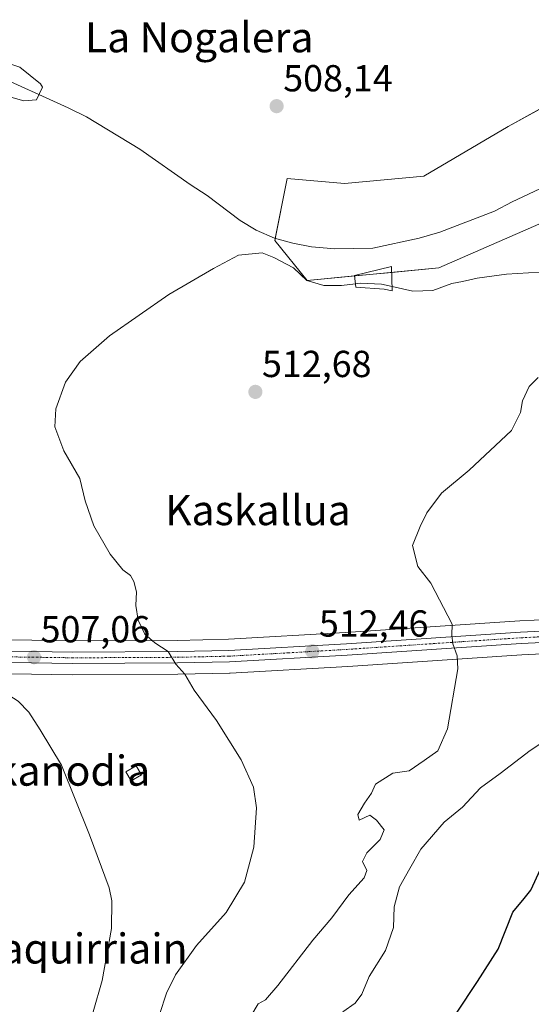
# Model space of a CAD drawing. Units: metres. Extents: x 611118 to 614576, y 4713128 to 4715497.
# Drawn here: x 614073 to 614209, y 4713760 to 4714022 of the extents above; entities that cross this region are included whole.
import ezdxf
from ezdxf.enums import TextEntityAlignment as Align

# ---------------------------------------------------------------- set-up
doc = ezdxf.new("R2010")
doc.units = ezdxf.units.M
doc.header["$MEASUREMENT"] = 0
doc.linetypes.add('TRAZO_Y_PUNTO', pattern=[1, 0.5, -0.25, 0, -0.25])
for name, color, linetype, lineweight in [('Carretera de calzada única', 19, 'Continuous', 13), ('Carretera de calzada única Cxs', 19, 'Continuous', 13), ('Carretera de calzada única eje', 19, 'TRAZO_Y_PUNTO', 0), ('Carátula', 7, 'Continuous', 5), ('Corriente natural lineal', 142, 'Continuous', 13), ('Cultivos herbáceos CxS', 92, 'Continuous', 0), ('Curva de nivel maestra', 36, 'Continuous', 30), ('Curva de nivel normal', 36, 'Continuous', 0), ('Edificación', 1, 'Continuous', 13), ('Edificación Cxs', 1, 'Continuous', 13), ('Edificación ligera', 1, 'Continuous', 0), ('Edificación ligera Cxs', 1, 'Continuous', 0), ('Matorral', 135, 'Continuous', 0), ('Matorral CxS', 135, 'Continuous', 0), ('Núcleo urbano', 19, 'Continuous', 0), ('Núcleo urbano CxS', 19, 'Continuous', 0), ('Punto de cota en terreno', 7, 'Continuous', 0), ('Rótulo de punto de cota en terreno', 19, 'Continuous', 0), ('Texto cartográfico', 19, 'Continuous', 0)]:
    doc.layers.add(name, color=color, linetype=linetype, lineweight=lineweight)
doc.styles.add('Arial', font='txt', dxfattribs={"height": 0.2})

# ---------------------------------------------------------------- blocks, each defined once
blk = doc.blocks.new('*U153')
at = {"layer": 'Matorral CxS', "color": 135, "linetype": 'Continuous', "lineweight": 0}
blk.add_polyline3d([(614221.11, 4713972.16, 508.47), (614184.73, 4713956.28, 508.19), (614149.67, 4713952.97, 509.39), (614141.08, 4713963.56, 506.81), (614144.38, 4713980.09, 507.33), (614159.6, 4713978.77, 507.63), (614180.76, 4713980.75, 507.85), (614203.25, 4713993.98, 508.35), (614222.43, 4714004.57, 509.41)], dxfattribs=at)
blk = doc.blocks.new('*U183')
at = {"layer": 'Curva de nivel normal', "color": 36, "linetype": 'Continuous', "lineweight": 0}
blk.add_polyline3d([(614092.7, 4713758.16, 505), (614095.16, 4713766.48, 505), (614097.59, 4713780.33, 505), (614097.73, 4713787.72, 505), (614097.03, 4713791.22, 505), (614091.74, 4713805.31, 505), (614084.29, 4713823.87, 505), (614078.62, 4713833.26, 505), (614075.64, 4713837.99, 505), (614072.75, 4713840.87, 505), (614066.98, 4713844.52, 505), (614059.87, 4713846.44, 505), (614050.54, 4713845.99, 505), (614046.87, 4713844.51, 505), (614044.87, 4713841.68, 505), (614042.87, 4713840.02, 505), (614041.13, 4713840.58, 505), (614040.66, 4713842.51, 505), (614039.22, 4713847.18, 505), (614037.85, 4713850.81, 505)], dxfattribs=at)
blk = doc.blocks.new('*U184')
at = {"layer": 'Curva de nivel normal', "color": 36, "linetype": 'Continuous', "lineweight": 0}
blk.add_polyline3d([(614162.53, 4713952.08, 510), (614158.87, 4713951.57, 510), (614154.11, 4713951.62, 510), (614149.65, 4713952.96, 510), (614146.05, 4713956.32, 510), (614140.81, 4713959.07, 510), (614137.75, 4713960.3, 510), (614131.4, 4713959.66, 510), (614124.81, 4713956.09, 510), (614112.89, 4713949.2, 510), (614097.08, 4713938.21, 510), (614089.26, 4713931.35, 510), (614085.34, 4713925.82, 510), (614082.75, 4713918.73, 510), (614082.54, 4713913.93, 510), (614084.88, 4713907.59, 510), (614089.16, 4713900.17, 510), (614090.62, 4713894.25, 510), (614092.91, 4713887.59, 510), (614097.28, 4713880.03, 510), (614100.66, 4713875.88, 510), (614102.64, 4713874.38, 510), (614103.54, 4713872.8, 510), (614104.26, 4713870, 510), (614104.13, 4713866.4, 510), (614104.72, 4713862.46, 510), (614106.53, 4713858.79, 510), (614109.14, 4713856.46, 510), (614112.71, 4713854.13, 510), (614114.77, 4713850.79, 510), (614117.16, 4713848.13, 510), (614119.63, 4713843.79, 510), (614125.53, 4713835.79, 510), (614132.12, 4713825.28, 510), (614135.42, 4713818.01, 510), (614136.2, 4713812.46, 510), (614135.52, 4713802.03, 510), (614133.01, 4713792.67, 510), (614128.18, 4713784.65, 510), (614120.26, 4713775.84, 510), (614114.68, 4713768.04, 510), (614112.25, 4713763.13, 510), (614106.66, 4713746.05, 510)], dxfattribs=at)
blk = doc.blocks.new('*U211')
at = {"layer": 'Curva de nivel maestra', "color": 36, "linetype": 'Continuous', "lineweight": 30}
blk.add_polyline3d([(614189.48, 4713757.84, 525), (614195.08, 4713766.25, 525), (614200.52, 4713774.86, 525), (614204.43, 4713784.71, 525), (614207.5, 4713788.32, 525), (614209.25, 4713790.58, 525), (614211.83, 4713796.12, 525)], dxfattribs=at)
blk = doc.blocks.new('5PATER')
at = {"layer": 'Carátula', "linetype": 'Continuous', "lineweight": 5}
h = blk.add_hatch(color=250, dxfattribs=at)
edge = h.paths.add_edge_path()
edge.add_ellipse((0, 0.01), major_axis=(-1.33, -1.34), ratio=0.999422, start_angle=0, end_angle=360)

msp = doc.modelspace()

# ---------------------------------------------------------------- linework, layer by layer
at = {"layer": 'Carretera de calzada única', "color": 19, "linetype": 'Continuous', "lineweight": 13}
for points in [[(614038.46, 4713854.64, 504.48), (614070.98, 4713854.22, 506.75), (614087.19, 4713853.98, 507.9), (614115.17, 4713854.1, 510.12), (614128.89, 4713854.41, 511.07), (614160.14, 4713856.19, 512.79), (614206.51, 4713859.31, 516.76), (614217.87, 4713859.84, 517.69), (614227.61, 4713859.58, 518.29)], [(614446.14, 4713754.27, 521.18), (614432.8, 4713756.83, 521.5), (614421.76, 4713760.25, 521.18), (614412.48, 4713764.52, 520.97), (614397.23, 4713772.39, 520.98), (614342.14, 4713804.01, 519.96), (614323.75, 4713815.09, 519.83), (614292.64, 4713835.15, 519.76), (614282.26, 4713841.18, 519.7), (614271.03, 4713846.39, 519.64), (614260.83, 4713850.5, 519.5), (614250.96, 4713853.09, 519.2), (614239.67, 4713854.97, 518.73), (614229.69, 4713856.17, 518.41), (614217.89, 4713856.81, 517.79), (614206.67, 4713856.27, 516.8), (614160.32, 4713853.16, 512.87), (614129.01, 4713851.36, 510.95), (614115.21, 4713851.07, 509.94), (614087.17, 4713850.93, 507.91), (614070.94, 4713851.18, 506.59), (614039.39, 4713851.59, 504.6), (614038.57, 4713851.59, 504.09)]]:
    msp.add_polyline3d(points, dxfattribs=at)
at = {"layer": 'Carretera de calzada única Cxs', "color": 19, "linetype": 'Continuous', "lineweight": 13}
msp.add_polyline3d([(614217.89, 4713856.81, 517.79), (614206.67, 4713856.27, 516.8), (614160.32, 4713853.16, 512.87), (614129.01, 4713851.36, 510.95), (614115.21, 4713851.07, 509.94), (614087.17, 4713850.93, 507.91), (614070.94, 4713851.18, 506.59), (614039.39, 4713851.59, 504.6), (614038.57, 4713851.59, 504.09), (614038.46, 4713854.64, 504.48), (614070.98, 4713854.22, 506.75), (614087.19, 4713853.98, 507.9), (614115.17, 4713854.1, 510.12), (614128.89, 4713854.41, 511.07), (614160.14, 4713856.19, 512.79), (614206.51, 4713859.31, 516.76), (614217.87, 4713859.84, 517.69)], dxfattribs=at)
at = {"layer": 'Carretera de calzada única eje', "color": 19, "linetype": 'TRAZO_Y_PUNTO', "lineweight": 0}
msp.add_polyline3d([(614038.52, 4713853.1, 504.39), (614047.85, 4713853, 506.36), (614079.07, 4713852.58, 507.17), (614087.17, 4713852.46, 507.87), (614101.17, 4713852.51, 508.97), (614115.19, 4713852.59, 510), (614128.96, 4713852.89, 511), (614144.6, 4713853.77, 511.94), (614160.23, 4713854.68, 512.86), (614183.41, 4713856.24, 514.17), (614206.58, 4713857.79, 516.73), (614212.21, 4713858.06, 517.24), (614217.89, 4713858.33, 517.66), (614223.78, 4713858.01, 518.09), (614229.85, 4713857.84, 518.41)], dxfattribs=at)
at = {"layer": 'Corriente natural lineal', "color": 142, "linetype": 'Continuous', "lineweight": 13}
msp.add_polyline3d([(614219.01, 4713980.81, 508.07), (614204.32, 4713973.89, 507.4), (614199.54, 4713971.43, 507.53), (614185.05, 4713965.82, 507.27), (614179.54, 4713964.17, 507.21), (614167.23, 4713961.55, 506.82), (614157.1, 4713961.33, 506.6), (614150.84, 4713961.9, 506.96), (614145.87, 4713962.86, 507.77), (614141.01, 4713964.17, 506.93), (614136.13, 4713966.3, 506.95), (614131.83, 4713968.92, 507.07), (614123.09, 4713975.57, 506.73), (614118.55, 4713978.53, 506.5), (614105.15, 4713987.91, 506.13), (614090.94, 4713996.56, 505.21), (614086.06, 4713998.93, 505.4), (614065.71, 4714008.15, 505.02)], dxfattribs=at)
at = {"layer": 'Cultivos herbáceos CxS', "color": 92, "linetype": 'Continuous', "lineweight": 0}
for points in [[(614222.43, 4714004.57, 509.41), (614203.25, 4713993.98, 508.35), (614180.76, 4713980.75, 507.85), (614159.6, 4713978.77, 507.63), (614144.38, 4713980.09, 507.33), (614141.08, 4713963.56, 506.81), (614149.67, 4713952.97, 509.39), (614184.73, 4713956.28, 508.19), (614221.11, 4713972.16, 508.47)], [(614221.11, 4713972.16, 508.47), (614184.73, 4713956.28, 508.19), (614172.21, 4713955.1, 508.11), (614162.33, 4713954.17, 508.73), (614149.67, 4713952.97, 509.39), (614141.07, 4713963.56, 506.81), (614141.19, 4713964.12, 506.91), (614144.38, 4713980.09, 507.33), (614159.6, 4713978.77, 507.63), (614180.76, 4713980.76, 507.85), (614203.25, 4713993.98, 508.35), (614214.37, 4714000.12, 508.87)], [(614217.73, 4713862.84, 517.76), (614206.34, 4713862.31, 517.02), (614159.95, 4713859.18, 512.7), (614128.77, 4713857.41, 511.25), (614115.13, 4713857.1, 510.53), (614087.21, 4713856.98, 508.28), (614071.02, 4713857.22, 506.71)], [(614071.02, 4713857.22, 506.71), (614087.21, 4713856.98, 508.28), (614115.13, 4713857.1, 510.53), (614128.77, 4713857.41, 511.25), (614159.95, 4713859.18, 512.7), (614206.34, 4713862.31, 517.02), (614217.73, 4713862.84, 517.76)], [(614070.9, 4713848.18, 506.34), (614087.12, 4713847.93, 507.88), (614087.18, 4713847.93, 507.88), (614115.25, 4713848.07, 509.83), (614129.07, 4713848.36, 510.86), (614129.18, 4713848.37, 510.87), (614160.51, 4713850.17, 512.56), (614206.84, 4713853.28, 516.95), (614217.88, 4713853.81, 518.02)], [(614217.88, 4713853.81, 518.02), (614206.84, 4713853.28, 516.95), (614160.51, 4713850.17, 512.56), (614129.18, 4713848.37, 510.87), (614129.07, 4713848.36, 510.86), (614115.25, 4713848.07, 509.83), (614087.18, 4713847.93, 507.88), (614087.12, 4713847.93, 507.88), (614070.9, 4713848.18, 506.34)]]:
    msp.add_polyline3d(points, dxfattribs=at)
at = {"layer": 'Curva de nivel normal', "color": 36, "linetype": 'Continuous', "lineweight": 0}
for points in [[(614070.84, 4714001.8, 505), (614074.26, 4714000.76, 505), (614077.68, 4714001.01, 505), (614079.24, 4714004.44, 505), (614078.7, 4714005.32, 505), (614073.24, 4714009.76, 505), (614067.12, 4714011.78, 505)], [(614211.53, 4713955.14, 510), (614202.8, 4713954.66, 510), (614194.92, 4713953.58, 510), (614191.06, 4713952.69, 510), (614188.21, 4713952.17, 510), (614183.2, 4713950.25, 510), (614177.85, 4713950.06, 510), (614172.3, 4713951.33, 510)], [(614172.3, 4713951.33, 510), (614169.52, 4713951.96, 510), (614163.79, 4713952.26, 510), (614162.53, 4713952.08, 510)], [(614211.2, 4713927.1, 515), (614208.84, 4713924.7, 515), (614207.06, 4713920.9, 515), (614206.5, 4713917.79, 515), (614204.06, 4713912.96, 515), (614192.87, 4713902.46, 515), (614185.51, 4713896.31, 515), (614181.52, 4713891.02, 515), (614179.8, 4713887.39, 515), (614177.76, 4713882.36, 515), (614179.19, 4713876.81, 515), (614182.59, 4713872.29, 515), (614188.33, 4713861.39, 515), (614188.24, 4713858.51, 515), (614188.5, 4713856.16, 515), (614189.68, 4713852.99, 515), (614189.8, 4713849.54, 515), (614187.04, 4713833.5, 515), (614184.49, 4713827.69, 515), (614180.87, 4713825.1, 515), (614176.87, 4713822.38, 515), (614172.52, 4713821.77, 515), (614167.9, 4713818.82, 515), (614166.85, 4713816.37, 515), (614164.95, 4713813.77, 515), (614163.2, 4713810.73, 515), (614163.51, 4713809.25, 515), (614166.36, 4713810.51, 515), (614168.17, 4713809.24, 515), (614170.19, 4713806.62, 515), (614169.18, 4713804.05, 515), (614165.55, 4713800.49, 515), (614164.47, 4713798.23, 515), (614165.56, 4713795.83, 515), (614164.87, 4713793.85, 515), (614160.84, 4713789.33, 515), (614156.26, 4713783.21, 515), (614151.22, 4713777.26, 515), (614141.88, 4713765.14, 515), (614138.63, 4713761.39, 515), (614136.7, 4713760.28, 515), (614134.71, 4713756.99, 515)], [(614159.21, 4713758.13, 520), (614162.52, 4713760.45, 520), (614164.23, 4713762.88, 520), (614166.19, 4713767.54, 520), (614170.58, 4713774.51, 520), (614172.72, 4713780.64, 520), (614172.91, 4713786.17, 520), (614174.25, 4713791.42, 520), (614177.02, 4713796.33, 520), (614179.95, 4713801.49, 520), (614186.2, 4713808.64, 520), (614191.02, 4713812.65, 520), (614195.82, 4713817.83, 520), (614201.07, 4713821.68, 520), (614209.11, 4713827.77, 520), (614223.13, 4713836.98, 520)]]:
    msp.add_polyline3d(points, dxfattribs=at)
at = {"layer": 'Edificación', "color": 1, "linetype": 'Continuous', "lineweight": 13}
msp.add_polyline3d([(614172.18, 4713956.68, 510.67), (614172.32, 4713950.21, 514.21), (614170.19, 4713950.64, 513.22), (614162.62, 4713951.18, 512.09), (614162.32, 4713954.23, 515.86), (614172.18, 4713956.68, 510.67)], dxfattribs=at)
at = {"layer": 'Edificación Cxs', "color": 1, "linetype": 'Continuous', "lineweight": 13}
msp.add_polyline3d([(614172.18, 4713956.68, 510.67), (614172.32, 4713950.21, 514.21), (614170.19, 4713950.64, 513.22), (614162.62, 4713951.18, 512.09), (614162.32, 4713954.23, 515.86), (614172.18, 4713956.68, 510.67)], close=True, dxfattribs=at)
at = {"layer": 'Edificación ligera', "color": 1, "linetype": 'Continuous', "lineweight": 0}
msp.add_polyline3d([(614105.6, 4713821.3, 509.93), (614102.86, 4713819.68, 510.21), (614101.44, 4713822.07, 509.03), (614104.19, 4713823.68, 510.07), (614105.6, 4713821.3, 509.93)], dxfattribs=at)
at = {"layer": 'Edificación ligera Cxs', "color": 1, "linetype": 'Continuous', "lineweight": 0}
msp.add_polyline3d([(614105.6, 4713821.3, 509.93), (614102.86, 4713819.68, 510.21), (614101.44, 4713822.07, 509.03), (614104.19, 4713823.68, 510.07), (614105.6, 4713821.3, 509.93)], close=True, dxfattribs=at)
at = {"layer": 'Matorral', "color": 135, "linetype": 'Continuous', "lineweight": 0}
msp.add_polyline3d([(614221.11, 4713972.16, 508.47), (614184.73, 4713956.28, 508.19), (614172.21, 4713955.1, 508.11), (614162.33, 4713954.17, 508.73), (614149.67, 4713952.97, 509.39), (614141.07, 4713963.56, 506.81), (614141.19, 4713964.12, 506.91), (614144.38, 4713980.09, 507.33), (614159.6, 4713978.77, 507.63), (614180.76, 4713980.76, 507.85), (614203.25, 4713993.98, 508.35), (614214.37, 4714000.12, 508.87)], dxfattribs=at)
at = {"layer": 'Núcleo urbano', "color": 19, "linetype": 'Continuous', "lineweight": 0}
for points in [[(614071.02, 4713857.22, 506.71), (614087.21, 4713856.98, 508.28), (614115.13, 4713857.1, 510.53), (614128.77, 4713857.41, 511.25), (614159.95, 4713859.18, 512.7), (614206.34, 4713862.31, 517.02), (614217.73, 4713862.84, 517.76)], [(614217.88, 4713853.81, 518.02), (614206.84, 4713853.28, 516.95), (614160.51, 4713850.17, 512.56), (614129.18, 4713848.37, 510.87), (614129.07, 4713848.36, 510.86), (614115.25, 4713848.07, 509.83), (614087.18, 4713847.93, 507.88), (614087.12, 4713847.93, 507.88), (614070.9, 4713848.18, 506.34)]]:
    msp.add_polyline3d(points, dxfattribs=at)
at = {"layer": 'Núcleo urbano CxS', "color": 19, "linetype": 'Continuous', "lineweight": 0}
for points in [[(614071.02, 4713857.22, 506.71), (614087.21, 4713856.98, 508.28), (614115.13, 4713857.1, 510.53), (614128.77, 4713857.41, 511.25), (614159.95, 4713859.18, 512.7), (614206.34, 4713862.31, 517.02), (614217.73, 4713862.84, 517.76)], [(614217.88, 4713853.81, 518.02), (614206.84, 4713853.28, 516.95), (614160.51, 4713850.17, 512.56), (614129.18, 4713848.37, 510.87), (614129.07, 4713848.36, 510.86), (614115.25, 4713848.07, 509.83), (614087.18, 4713847.93, 507.88), (614087.12, 4713847.93, 507.88), (614070.9, 4713848.18, 506.34)]]:
    msp.add_polyline3d(points, dxfattribs=at)

# ---------------------------------------------------------------- block references
at = {"layer": 'Curva de nivel maestra', "color": 36, "linetype": 'Continuous', "lineweight": 30}
msp.add_blockref('*U211', (0, 0), dxfattribs=at)
at = {"layer": 'Curva de nivel normal', "color": 36, "linetype": 'Continuous', "lineweight": 0}
for name in ['*U184', '*U183']:
    msp.add_blockref(name, (0, 0), dxfattribs=at)
at = {"layer": 'Matorral CxS', "color": 135, "linetype": 'Continuous', "lineweight": 0}
msp.add_blockref('*U153', (0, 0), dxfattribs=at)
at = {"layer": 'Punto de cota en terreno', "linetype": 'Continuous', "lineweight": 0}
for p in [(614141.57, 4713999.36, 508.14), (614135.92, 4713923.27, 512.68), (614076.98, 4713852.61, 507.06), (614151.08, 4713854.15, 512.46)]:
    msp.add_blockref('5PATER', p, dxfattribs=at)

# ---------------------------------------------------------------- texts
at = {"layer": 'Rótulo de punto de cota en terreno', "color": 19, "linetype": 'Continuous', "lineweight": 0, "style": 'Arial'}
for s, p in [('508,14', (614143.33, 4714001.12)), ('512,68', (614137.68, 4713925.03)), ('512,46', (614152.84, 4713855.91)), ('507,06', (614078.74, 4713854.37))]:
    msp.add_text(s, height=7, dxfattribs=at).set_placement(p, align=Align.BOTTOM_LEFT)
at = {"layer": 'Texto cartográfico', "color": 19, "linetype": 'Continuous', "lineweight": 0, "style": 'Arial'}
for s, p in [('La Nogalera', (614120.97, 4714017.71)), ('Kaskallua', (614136.59, 4713891.77)), ('Lakanodia', (614081.21, 4713822.39)), ('La Carretera de Maquirriain', (614048.35, 4713775.03))]:
    msp.add_text(s, height=8, dxfattribs=at).set_placement(p, align=Align.MIDDLE_CENTER)

doc.saveas('drawing.dxf')
